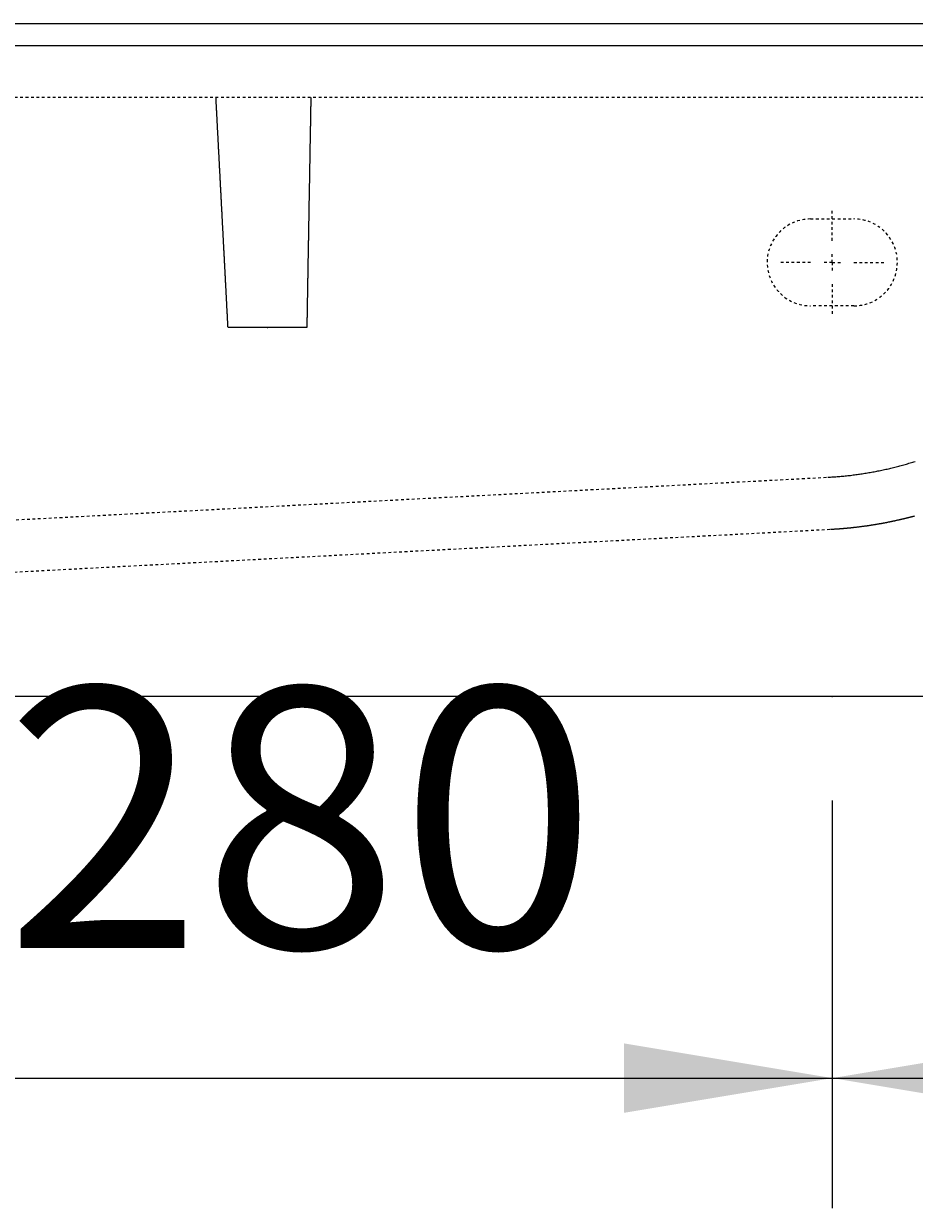
# Model space of a CAD drawing. Extents: x 772 to 6623, y -1393 to 2684.
# Drawn here: x 2936 to 3142, y 734 to 1007 of the extents above; entities that cross this region are included whole.
import ezdxf

# ---------------------------------------------------------------- set-up
doc = ezdxf.new("R2010")
doc.units = 0
doc.header["$LTSCALE"] = 5
doc.header["$MEASUREMENT"] = 0
doc.linetypes.add('VERDECKT', pattern=[0.25, 0.125, -0.125])
doc.layers.get('0').update_dxf_attribs({"linetype": 'CONTINUOUS'})
doc.layers.add('LAYER01', color=7, linetype='CONTINUOUS')
doc.dimstyles.get("Standard").update_dxf_attribs({"dimtxt": 0.18, "dimasz": 0.18, "dimexe": 0.18, "dimexo": 0.0625, "dimgap": 0.09, "dimtad": 0, "dimtih": 1, "dimtoh": 1, "dimdec": 4, "dimzin": 0, "dimdsep": 46, "dimtxsty": 'Standard', "dimcen": 0.09, "dimadec": 0, "dimazin": 0, "dimtfac": 1, "dimtdec": 4, "dimtofl": 0, "dimtmove": 0, "dimatfit": 3, "dimfxl": 1, "dimtolj": 1, "dimtzin": 0, "dimarcsym": 0})

# ---------------------------------------------------------------- blocks, each defined once
blk = doc.blocks.new('*D46')
at = {"layer": 'LAYER01', "color": 7}
for p, q in [((2842.646292, 827.906844), (2842.646292, 733.958376)), ((3122.646292, 827.906844), (3122.646292, 733.958376)), ((2842.646292, 763.958376), (3122.646292, 763.958376))]:
    blk.add_line(p, q, dxfattribs=at)
for p in [(2842.646292, 851.906844), (3122.646292, 851.906844), (3122.646292, 763.958376)]:
    blk.add_point(p, dxfattribs=at)
for points in [[(2890.646292, 755.958696), (2842.646292, 763.958376), (2890.646292, 771.958056)], [(3074.646292, 755.958696), (3122.646292, 763.958376), (3074.646292, 771.958056)]]:
    blk.add_solid(points, dxfattribs=at)
at = {"layer": 'LAYER01', "color": 7, "linetype": 'VERDECKT'}
blk.add_text('280', height=60, dxfattribs=at).set_placement((2932.084596, 793.958376))
blk = doc.blocks.new('CALI100-G53')
at = {"layer": 'LAYER01', "color": 3, "linetype": 'VERDECKT'}
for p, q in [((3122.646292, 956.906844), (3122.646292, 964.406844)), ((3122.646292, 951.906844), (3122.646292, 954.406844)), ((3117.646292, 951.906844), (3110.146292, 951.906844)), ((3122.646292, 951.906844), (3120.146292, 951.906844)), ((3122.646292, 951.906844), (3122.646292, 949.406844)), ((3122.646292, 951.906844), (3125.146292, 951.906844)), ((3127.646292, 951.906844), (3135.146292, 951.906844)), ((3122.646292, 946.906844), (3122.646292, 939.406844))]:
    blk.add_line(p, q, dxfattribs=at)
blk = doc.blocks.new('*D56')
at = {"layer": 'LAYER01', "color": 7}
for p, q in [((3122.646292, 827.906844), (3122.646292, 733.958376)), ((3402.646292, 827.906844), (3402.646292, 733.958376)), ((3122.646292, 763.958376), (3402.646292, 763.958376))]:
    blk.add_line(p, q, dxfattribs=at)
for p in [(3122.646292, 851.906844), (3402.646292, 851.906844), (3402.646292, 763.958376)]:
    blk.add_point(p, dxfattribs=at)
for points in [[(3170.646292, 755.958696), (3122.646292, 763.958376), (3170.646292, 771.958056)], [(3354.646292, 755.958696), (3402.646292, 763.958376), (3354.646292, 771.958056)]]:
    blk.add_solid(points, dxfattribs=at)
at = {"layer": 'LAYER01', "color": 7, "linetype": 'VERDECKT'}
blk.add_text('280', height=60, dxfattribs=at).set_placement((3212.084596, 793.958376))

msp = doc.modelspace()

# ---------------------------------------------------------------- linework, layer by layer
at = {"color": 7, "linetype": 'Continuous'}
for p, q in [((3952.646292, 1006.906844), (1452.646292, 1006.906844)), ((1452.646292, 1001.906844), (3952.646292, 1001.906844)), ((3952.646292, 851.906844), (1452.646292, 851.906844))]:
    msp.add_line(p, q, dxfattribs=at)
at = {"layer": 'LAYER01', "color": 3, "linetype": 'VERDECKT'}
for p, q in [((3284.955422, 989.906844), (2120.337162, 989.906844)), ((3117.646292, 961.906844), (3127.646292, 961.906844)), ((3127.646292, 941.906844), (3117.646292, 941.906844)), ((2768.646292, 883.906844), (3121.646309, 902.406791)), ((2769.483497, 871.934252), (3122.274322, 890.423235))]:
    msp.add_line(p, q, dxfattribs=at)
for points in [[(2983.452407, 936.902923), (2983.442407, 937.032923), (2983.432407, 937.152923), (2983.432407, 937.272923), (2983.422407, 937.392923), (2983.412407, 937.512923), (2983.412407, 937.642923), (2983.402407, 937.762923), (2983.402407, 937.882923), (2983.392407, 938.002923), (2983.382407, 938.132923), (2983.382407, 938.252923), (2983.372407, 938.372923), (2983.362407, 938.492923), (2983.362407, 938.622923), (2983.352407, 938.742923), (2983.342407, 938.862923), (2983.342407, 938.992923), (2983.332407, 939.112923), (2983.322407, 939.232923), (2983.322407, 939.352923), (2983.312407, 939.482923), (2983.312407, 939.602923), (2983.302407, 939.722923), (2983.292407, 939.852923), (2983.292407, 939.972923), (2983.282407, 940.092923), (2983.272407, 940.222923), (2983.272407, 940.342923), (2983.262407, 940.462923), (2983.252407, 940.592923), (2983.252407, 940.712923), (2983.242407, 940.832923), (2983.232407, 940.962923), (2983.232407, 941.082923), (2983.222407, 941.202923), (2983.212407, 941.332923), (2983.212407, 941.452923), (2983.202407, 941.572923), (2983.202407, 941.702923), (2983.192407, 941.822923), (2983.182407, 941.952923), (2983.182407, 942.072923), (2983.172407, 942.192923), (2983.162407, 942.322923), (2983.162407, 942.442923), (2983.152407, 942.572923), (2983.142407, 942.692923), (2983.142407, 942.812923), (2983.132407, 942.942923), (2983.122407, 943.062923), (2983.122407, 943.192923), (2983.112407, 943.312923), (2983.102407, 943.442923), (2983.102407, 943.562923), (2983.092407, 943.682923), (2983.082407, 943.812923), (2983.082407, 943.932923), (2983.072407, 944.062923), (2983.072407, 944.182923), (2983.062407, 944.312923), (2983.052407, 944.432923), (2983.052407, 944.562923), (2983.042407, 944.682923), (2983.032407, 944.812923), (2983.032407, 944.932923), (2983.022407, 945.062923), (2983.012407, 945.182923), (2983.012407, 945.312923), (2983.002407, 945.432923), (2982.992407, 945.562923), (2982.992407, 945.682923), (2982.982407, 945.812923), (2982.972407, 945.932923), (2982.972407, 946.062923), (2982.962407, 946.182923), (2982.952407, 946.312923), (2982.952407, 946.432923), (2982.942407, 946.562923), (2982.932407, 946.682923), (2982.932407, 946.812923), (2982.922407, 946.942923), (2982.912407, 947.062923), (2982.912407, 947.192923), (2982.902407, 947.312923), (2982.892407, 947.442923), (2982.892407, 947.562923), (2982.882407, 947.692923), (2982.872407, 947.822923), (2982.872407, 947.942923), (2982.862407, 948.072923), (2982.852407, 948.192923), (2982.852407, 948.322923), (2982.842407, 948.452923), (2982.842407, 948.572923), (2982.832407, 948.702923), (2982.822407, 948.832923), (2982.822407, 948.952923), (2982.812407, 949.082923), (2982.802407, 949.202923), (2982.802407, 949.332923), (2982.792407, 949.462923), (2982.782407, 949.582923), (2982.782407, 949.712923), (2982.772407, 949.842923), (2982.762407, 949.962923), (2982.762407, 950.092923), (2982.752407, 950.222923), (2982.742407, 950.342923), (2982.742407, 950.472923), (2982.732407, 950.602923), (2982.722407, 950.732923), (2982.722407, 950.852923), (2982.712407, 950.982923), (2982.702407, 951.112923), (2982.702407, 951.232923), (2982.692407, 951.362923), (2982.682407, 951.492923), (2982.682407, 951.622923), (2982.672407, 951.742923), (2982.662407, 951.872923), (2982.662407, 952.002923), (2982.652407, 952.122923), (2982.642407, 952.252923), (2982.642407, 952.382923), (2982.632407, 952.512923), (2982.622407, 952.632923), (2982.622407, 952.762923), (2982.612407, 952.892923), (2982.602407, 953.022923), (2982.602407, 953.152923), (2982.592407, 953.272923), (2982.582407, 953.402923), (2982.582407, 953.532923), (2982.572407, 953.662923), (2982.562407, 953.792923), (2982.562407, 953.912923), (2982.552407, 954.042923), (2982.542407, 954.172923), (2982.542407, 954.302923), (2982.532407, 954.432923), (2982.522407, 954.552923), (2982.512407, 954.682923), (2982.512407, 954.812923), (2982.502407, 954.942923), (2982.492407, 955.072923), (2982.492407, 955.202923), (2982.482407, 955.322923), (2982.472407, 955.452923), (2982.472407, 955.582923), (2982.462407, 955.712923), (2982.452407, 955.842923), (2982.452407, 955.972923), (2982.442407, 956.102923), (2982.432407, 956.232923), (2982.432407, 956.352923), (2982.422407, 956.482923), (2982.412407, 956.612923), (2982.412407, 956.742923), (2982.402407, 956.872923), (2982.392407, 957.002923), (2982.392407, 957.132923), (2982.382407, 957.262923), (2982.372407, 957.392923), (2982.372407, 957.512923), (2982.362407, 957.642923), (2982.352407, 957.772923), (2982.352407, 957.902923), (2982.342407, 958.032923), (2982.332407, 958.162923), (2982.332407, 958.292923), (2982.322407, 958.422923), (2982.312407, 958.552923), (2982.312407, 958.682923), (2982.302407, 958.812923), (2982.292407, 958.932923), (2982.292407, 959.062923), (2982.282407, 959.192923), (2982.272407, 959.322923), (2982.262407, 959.452923), (2982.262407, 959.582923), (2982.252407, 959.712923), (2982.242407, 959.842923), (2982.242407, 959.972923), (2982.232407, 960.102923), (2982.222407, 960.222923), (2982.222407, 960.352923), (2982.212407, 960.482923), (2982.202407, 960.612923), (2982.202407, 960.742923), (2982.192407, 960.872923), (2982.182407, 961.002923), (2982.182407, 961.132923), (2982.172407, 961.262923), (2982.162407, 961.392923), (2982.162407, 961.512923), (2982.152407, 961.642923), (2982.142407, 961.772923), (2982.142407, 961.902923), (2982.132407, 962.032923), (2982.122407, 962.162923), (2982.122407, 962.292923), (2982.112407, 962.422923), (2982.102407, 962.552923), (2982.102407, 962.682923), (2982.092407, 962.802923), (2982.082407, 962.932923), (2982.082407, 963.062923), (2982.072407, 963.192923), (2982.062407, 963.322923), (2982.062407, 963.452923), (2982.052407, 963.582923), (2982.042407, 963.712923), (2982.042407, 963.842923), (2982.032407, 963.972923), (2982.022407, 964.092923), (2982.012407, 964.222923), (2982.012407, 964.352923), (2982.002407, 964.482923), (2981.992407, 964.612923), (2981.992407, 964.742923), (2981.982407, 964.872923), (2981.972407, 965.002923), (2981.972407, 965.132923), (2981.962407, 965.262923), (2981.952407, 965.382923), (2981.952407, 965.512923), (2981.942407, 965.642923), (2981.932407, 965.772923), (2981.932407, 965.902923), (2981.922407, 966.032923), (2981.912407, 966.162923), (2981.912407, 966.292923), (2981.902407, 966.422923), (2981.892407, 966.552923), (2981.892407, 966.672923), (2981.882407, 966.802923), (2981.872407, 966.932923), (2981.872407, 967.062923), (2981.862407, 967.192923), (2981.852407, 967.322923), (2981.852407, 967.452923), (2981.842407, 967.582923), (2981.832407, 967.712923), (2981.832407, 967.842923), (2981.822407, 967.962923), (2981.812407, 968.092923), (2981.812407, 968.222923), (2981.802407, 968.352923), (2981.792407, 968.482923), (2981.782407, 968.612923), (2981.782407, 968.742923), (2981.772407, 968.872923), (2981.762407, 969.002923), (2981.762407, 969.132923), (2981.752407, 969.252923), (2981.742407, 969.382923), (2981.742407, 969.512923), (2981.732407, 969.642923), (2981.722407, 969.772923), (2981.722407, 969.902923), (2981.712407, 970.032923), (2981.702407, 970.162923), (2981.702407, 970.292923), (2981.692407, 970.422923), (2981.682407, 970.542923), (2981.682407, 970.672923), (2981.672407, 970.802923), (2981.662407, 970.932923), (2981.662407, 971.062923), (2981.652407, 971.192923), (2981.642407, 971.322923), (2981.642407, 971.452923), (2981.632407, 971.582923), (2981.622407, 971.712923), (2981.622407, 971.842923), (2981.612407, 971.962923), (2981.602407, 972.092923), (2981.602407, 972.222923), (2981.592407, 972.352923), (2981.582407, 972.482923), (2981.582407, 972.612923), (2981.572407, 972.742923), (2981.562407, 972.872923), (2981.562407, 973.002923), (2981.552407, 973.132923), (2981.542407, 973.252923), (2981.532407, 973.382923), (2981.532407, 973.512923), (2981.522407, 973.642923), (2981.512407, 973.772923), (2981.512407, 973.902923), (2981.502407, 974.032923), (2981.492407, 974.162923), (2981.492407, 974.292923), (2981.482407, 974.422923), (2981.472407, 974.542923), (2981.472407, 974.672923), (2981.462407, 974.802923), (2981.452407, 974.932923), (2981.452407, 975.062923), (2981.442407, 975.192923), (2981.432407, 975.322923), (2981.432407, 975.452923), (2981.422407, 975.582923), (2981.412407, 975.712923), (2981.412407, 975.832923), (2981.402407, 975.962923), (2981.392407, 976.092923), (2981.392407, 976.222923), (2981.382407, 976.352923), (2981.372407, 976.482923), (2981.372407, 976.612923), (2981.362407, 976.742923), (2981.352407, 976.872923), (2981.352407, 977.002923), (2981.342407, 977.132923), (2981.332407, 977.252923), (2981.332407, 977.382923), (2981.322407, 977.512923), (2981.312407, 977.642923), (2981.302407, 977.772923), (2981.302407, 977.902923), (2981.292407, 978.032923), (2981.282407, 978.162923), (2981.282407, 978.292923), (2981.272407, 978.422923), (2981.262407, 978.542923), (2981.262407, 978.672923), (2981.252407, 978.802923), (2981.242407, 978.932923), (2981.242407, 979.062923), (2981.232407, 979.192923), (2981.222407, 979.322923), (2981.222407, 979.452923), (2981.212407, 979.582923), (2981.202407, 979.712923), (2981.202407, 979.842923), (2981.192407, 979.962923), (2981.182407, 980.092923), (2981.182407, 980.222923), (2981.172407, 980.352923), (2981.162407, 980.482923), (2981.162407, 980.612923), (2981.152407, 980.742923), (2981.142407, 980.872923), (2981.142407, 981.002923), (2981.132407, 981.132923), (2981.122407, 981.252923), (2981.122407, 981.382923), (2981.112407, 981.512923), (2981.102407, 981.642923), (2981.102407, 981.772923), (2981.092407, 981.902923), (2981.082407, 982.032923), (2981.072407, 982.162923), (2981.072407, 982.292923), (2981.062407, 982.422923), (2981.052407, 982.552923), (2981.052407, 982.672923), (2981.042407, 982.802923), (2981.032407, 982.932923), (2981.032407, 983.062923), (2981.022407, 983.192923), (2981.012407, 983.322923), (2981.012407, 983.452923), (2981.002407, 983.582923), (2980.992407, 983.712923), (2980.992407, 983.842923), (2980.982407, 983.972923), (2980.972407, 984.092923), (2980.972407, 984.222923), (2980.962407, 984.352923), (2980.952407, 984.482923), (2980.952407, 984.612923), (2980.942407, 984.742923), (2980.932407, 984.872923), (2980.932407, 985.002923), (2980.922407, 985.132923), (2980.912407, 985.262923), (2980.912407, 985.392923), (2980.902407, 985.512923), (2980.892407, 985.642923), (2980.892407, 985.772923), (2980.882407, 985.902923), (2980.872407, 986.032923), (2980.872407, 986.162923), (2980.862407, 986.292923), (2980.852407, 986.422923), (2980.842407, 986.552923), (2980.842407, 986.682923), (2980.832407, 986.812923), (2980.822407, 986.932923), (2980.822407, 987.062923), (2980.812407, 987.192923), (2980.802407, 987.322923), (2980.802407, 987.452923), (2980.792407, 987.582923), (2980.782407, 987.712923), (2980.782407, 987.842923), (2980.772407, 987.972923), (2980.762407, 988.102923), (2980.762407, 988.232923), (2980.752407, 988.352923), (2980.742407, 988.482923), (2980.742407, 988.612923), (2980.732407, 988.742923), (2980.722407, 988.872923), (2980.722407, 989.002923), (2980.712407, 989.132923), (2980.702407, 989.262923), (2980.702407, 989.392923), (2980.692407, 989.522923), (2980.682407, 989.652923), (2980.682407, 989.772923), (2980.672407, 989.902923)], [(3002.522407, 989.902923), (3002.522407, 989.772923), (3002.522407, 989.652923), (3002.512407, 989.522923), (3002.512407, 989.392923), (3002.512407, 989.262923), (3002.512407, 989.132923), (3002.512407, 989.002923), (3002.502407, 988.872923), (3002.502407, 988.742923), (3002.502407, 988.612923), (3002.502407, 988.482923), (3002.492407, 988.352923), (3002.492407, 988.222923), (3002.492407, 988.092923), (3002.492407, 987.972923), (3002.492407, 987.842923), (3002.482407, 987.712923), (3002.482407, 987.582923), (3002.482407, 987.452923), (3002.482407, 987.322923), (3002.472407, 987.192923), (3002.472407, 987.062923), (3002.472407, 986.932923), (3002.472407, 986.802923), (3002.472407, 986.672923), (3002.462407, 986.542923), (3002.462407, 986.422923), (3002.462407, 986.292923), (3002.462407, 986.162923), (3002.452407, 986.032923), (3002.452407, 985.902923), (3002.452407, 985.772923), (3002.452407, 985.642923), (3002.452407, 985.512923), (3002.442407, 985.382923), (3002.442407, 985.252923), (3002.442407, 985.122923), (3002.442407, 984.992923), (3002.432407, 984.862923), (3002.432407, 984.742923), (3002.432407, 984.612923), (3002.432407, 984.482923), (3002.422407, 984.352923), (3002.422407, 984.222923), (3002.422407, 984.092923), (3002.422407, 983.962923), (3002.422407, 983.832923), (3002.412407, 983.702923), (3002.412407, 983.572923), (3002.412407, 983.442923), (3002.412407, 983.312923), (3002.402407, 983.192923), (3002.402407, 983.062923), (3002.402407, 982.932923), (3002.402407, 982.802923), (3002.402407, 982.672923), (3002.392407, 982.542923), (3002.392407, 982.412923), (3002.392407, 982.282923), (3002.392407, 982.152923), (3002.382407, 982.022923), (3002.382407, 981.892923), (3002.382407, 981.762923), (3002.382407, 981.642923), (3002.382407, 981.512923), (3002.372407, 981.382923), (3002.372407, 981.252923), (3002.372407, 981.122923), (3002.372407, 980.992923), (3002.362407, 980.862923), (3002.362407, 980.732923), (3002.362407, 980.602923), (3002.362407, 980.472923), (3002.352407, 980.342923), (3002.352407, 980.212923), (3002.352407, 980.092923), (3002.352407, 979.962923), (3002.352407, 979.832923), (3002.342407, 979.702923), (3002.342407, 979.572923), (3002.342407, 979.442923), (3002.342407, 979.312923), (3002.332407, 979.182923), (3002.332407, 979.052923), (3002.332407, 978.922923), (3002.332407, 978.792923), (3002.332407, 978.662923), (3002.322407, 978.542923), (3002.322407, 978.412923), (3002.322407, 978.282923), (3002.322407, 978.152923), (3002.312407, 978.022923), (3002.312407, 977.892923), (3002.312407, 977.762923), (3002.312407, 977.632923), (3002.312407, 977.502923), (3002.302407, 977.372923), (3002.302407, 977.242923), (3002.302407, 977.112923), (3002.302407, 976.992923), (3002.292407, 976.862923), (3002.292407, 976.732923), (3002.292407, 976.602923), (3002.292407, 976.472923), (3002.282407, 976.342923), (3002.282407, 976.212923), (3002.282407, 976.082923), (3002.282407, 975.952923), (3002.282407, 975.822923), (3002.272407, 975.692923), (3002.272407, 975.562923), (3002.272407, 975.442923), (3002.272407, 975.312923), (3002.262407, 975.182923), (3002.262407, 975.052923), (3002.262407, 974.922923), (3002.262407, 974.792923), (3002.262407, 974.662923), (3002.252407, 974.532923), (3002.252407, 974.402923), (3002.252407, 974.272923), (3002.252407, 974.142923), (3002.242407, 974.012923), (3002.242407, 973.892923), (3002.242407, 973.762923), (3002.242407, 973.632923), (3002.242407, 973.502923), (3002.232407, 973.372923), (3002.232407, 973.242923), (3002.232407, 973.112923), (3002.232407, 972.982923), (3002.222407, 972.852923), (3002.222407, 972.722923), (3002.222407, 972.592923), (3002.222407, 972.462923), (3002.222407, 972.342923), (3002.212407, 972.212923), (3002.212407, 972.082923), (3002.212407, 971.952923), (3002.212407, 971.822923), (3002.202407, 971.692923), (3002.202407, 971.562923), (3002.202407, 971.432923), (3002.202407, 971.302923), (3002.192407, 971.172923), (3002.192407, 971.042923), (3002.192407, 970.922923), (3002.192407, 970.792923), (3002.192407, 970.662923), (3002.182407, 970.532923), (3002.182407, 970.402923), (3002.182407, 970.272923), (3002.182407, 970.142923), (3002.172407, 970.012923), (3002.172407, 969.882923), (3002.172407, 969.752923), (3002.172407, 969.622923), (3002.172407, 969.492923), (3002.162407, 969.372923), (3002.162407, 969.242923), (3002.162407, 969.112923), (3002.162407, 968.982923), (3002.152407, 968.852923), (3002.152407, 968.722923), (3002.152407, 968.592923), (3002.152407, 968.462923), (3002.152407, 968.332923), (3002.142407, 968.202923), (3002.142407, 968.072923), (3002.142407, 967.952923), (3002.142407, 967.822923), (3002.132407, 967.692923), (3002.132407, 967.562923), (3002.132407, 967.432923), (3002.132407, 967.302923), (3002.122407, 967.172923), (3002.122407, 967.042923), (3002.122407, 966.912923), (3002.122407, 966.782923), (3002.122407, 966.652923), (3002.112407, 966.522923), (3002.112407, 966.402923), (3002.112407, 966.272923), (3002.112407, 966.142923), (3002.102407, 966.012923), (3002.102407, 965.882923), (3002.102407, 965.752923), (3002.102407, 965.622923), (3002.102407, 965.492923), (3002.092407, 965.362923), (3002.092407, 965.232923), (3002.092407, 965.102923), (3002.092407, 964.972923), (3002.082407, 964.852923), (3002.082407, 964.722923), (3002.082407, 964.592923), (3002.082407, 964.462923), (3002.082407, 964.332923), (3002.072407, 964.202923), (3002.072407, 964.072923), (3002.072407, 963.942923), (3002.072407, 963.812923), (3002.062407, 963.682923), (3002.062407, 963.552923), (3002.062407, 963.432923), (3002.062407, 963.302923), (3002.062407, 963.172923), (3002.052407, 963.042923), (3002.052407, 962.912923), (3002.052407, 962.782923), (3002.052407, 962.652923), (3002.042407, 962.522923), (3002.042407, 962.392923), (3002.042407, 962.262923), (3002.042407, 962.132923), (3002.032407, 962.002923), (3002.032407, 961.882923), (3002.032407, 961.752923), (3002.032407, 961.622923), (3002.032407, 961.492923), (3002.022407, 961.362923), (3002.022407, 961.232923), (3002.022407, 961.102923), (3002.022407, 960.972923), (3002.012407, 960.842923), (3002.012407, 960.712923), (3002.012407, 960.582923), (3002.012407, 960.452923), (3002.012407, 960.332923), (3002.002407, 960.202923), (3002.002407, 960.072923), (3002.002407, 959.942923), (3002.002407, 959.812923), (3001.992407, 959.682923), (3001.992407, 959.552923), (3001.992407, 959.422923), (3001.992407, 959.292923), (3001.992407, 959.162923), (3001.982407, 959.032923), (3001.982407, 958.912923), (3001.982407, 958.782923), (3001.982407, 958.652923), (3001.972407, 958.522923), (3001.972407, 958.392923), (3001.972407, 958.262923), (3001.972407, 958.132923), (3001.962407, 958.002923), (3001.962407, 957.872923), (3001.962407, 957.742923), (3001.962407, 957.612923), (3001.962407, 957.482923), (3001.952407, 957.362923), (3001.952407, 957.232923), (3001.952407, 957.102923), (3001.952407, 956.972923), (3001.942407, 956.842923), (3001.942407, 956.712923), (3001.942407, 956.582923), (3001.942407, 956.452923), (3001.942407, 956.322923), (3001.932407, 956.192923), (3001.932407, 956.072923), (3001.932407, 955.942923), (3001.932407, 955.812923), (3001.922407, 955.682923), (3001.922407, 955.552923), (3001.922407, 955.422923), (3001.922407, 955.292923), (3001.922407, 955.172923), (3001.912407, 955.042923), (3001.912407, 954.912923), (3001.912407, 954.782923), (3001.912407, 954.652923), (3001.902407, 954.522923), (3001.902407, 954.402923), (3001.902407, 954.272923), (3001.902407, 954.142923), (3001.902407, 954.012923), (3001.892407, 953.882923), (3001.892407, 953.762923), (3001.892407, 953.632923), (3001.892407, 953.502923), (3001.882407, 953.372923), (3001.882407, 953.252923), (3001.882407, 953.122923), (3001.882407, 952.992923), (3001.882407, 952.862923), (3001.872407, 952.732923), (3001.872407, 952.612923), (3001.872407, 952.482923), (3001.872407, 952.352923), (3001.862407, 952.232923), (3001.862407, 952.102923), (3001.862407, 951.972923), (3001.862407, 951.842923), (3001.862407, 951.722923), (3001.852407, 951.592923), (3001.852407, 951.462923), (3001.852407, 951.332923), (3001.852407, 951.212923), (3001.842407, 951.082923), (3001.842407, 950.952923), (3001.842407, 950.832923), (3001.842407, 950.702923), (3001.842407, 950.572923), (3001.832407, 950.452923), (3001.832407, 950.322923), (3001.832407, 950.192923), (3001.832407, 950.072923), (3001.822407, 949.942923), (3001.822407, 949.812923), (3001.822407, 949.692923), (3001.822407, 949.562923), (3001.822407, 949.432923), (3001.812407, 949.312923), (3001.812407, 949.182923), (3001.812407, 949.062923), (3001.812407, 948.932923), (3001.802407, 948.802923), (3001.802407, 948.682923), (3001.802407, 948.552923), (3001.802407, 948.422923), (3001.802407, 948.302923), (3001.792407, 948.172923), (3001.792407, 948.052923), (3001.792407, 947.922923), (3001.792407, 947.802923), (3001.782407, 947.672923), (3001.782407, 947.542923), (3001.782407, 947.422923), (3001.782407, 947.292923), (3001.782407, 947.172923), (3001.772407, 947.042923), (3001.772407, 946.922923), (3001.772407, 946.792923), (3001.772407, 946.672923), (3001.762407, 946.542923), (3001.762407, 946.412923), (3001.762407, 946.292923), (3001.762407, 946.162923), (3001.762407, 946.042923), (3001.752407, 945.912923), (3001.752407, 945.792923), (3001.752407, 945.662923), (3001.752407, 945.542923), (3001.752407, 945.412923), (3001.742407, 945.292923), (3001.742407, 945.162923), (3001.742407, 945.042923), (3001.742407, 944.912923), (3001.732407, 944.792923), (3001.732407, 944.672923), (3001.732407, 944.542923), (3001.732407, 944.422923), (3001.732407, 944.292923), (3001.722407, 944.172923), (3001.722407, 944.042923), (3001.722407, 943.922923), (3001.722407, 943.792923), (3001.712407, 943.672923), (3001.712407, 943.552923), (3001.712407, 943.422923), (3001.712407, 943.302923), (3001.712407, 943.172923), (3001.702407, 943.052923), (3001.702407, 942.922923), (3001.702407, 942.802923), (3001.702407, 942.682923), (3001.702407, 942.552923), (3001.692407, 942.432923), (3001.692407, 942.312923), (3001.692407, 942.182923), (3001.692407, 942.062923), (3001.682407, 941.932923), (3001.682407, 941.812923), (3001.682407, 941.692923), (3001.682407, 941.562923), (3001.682407, 941.442923), (3001.672407, 941.322923), (3001.672407, 941.192923), (3001.672407, 941.072923), (3001.672407, 940.952923), (3001.662407, 940.822923), (3001.662407, 940.702923), (3001.662407, 940.582923), (3001.662407, 940.452923), (3001.662407, 940.332923), (3001.652407, 940.212923), (3001.652407, 940.082923), (3001.652407, 939.962923), (3001.652407, 939.842923), (3001.652407, 939.722923), (3001.642407, 939.592923), (3001.642407, 939.472923), (3001.642407, 939.352923), (3001.642407, 939.232923), (3001.632407, 939.102923), (3001.632407, 938.982923), (3001.632407, 938.862923), (3001.632407, 938.742923), (3001.632407, 938.612923), (3001.622407, 938.492923), (3001.622407, 938.372923), (3001.622407, 938.252923), (3001.622407, 938.122923), (3001.622407, 938.002923), (3001.612407, 937.882923), (3001.612407, 937.762923), (3001.612407, 937.642923), (3001.612407, 937.512923), (3001.612407, 937.392923), (3001.602407, 937.272923), (3001.602407, 937.152923), (3001.602407, 937.032923), (3001.602407, 936.902923)], [(3001.602407, 936.902923), (3001.452407, 936.902923), (3001.312407, 936.902923), (3001.172407, 936.902923), (3001.022407, 936.902923), (3000.882407, 936.902923), (3000.742407, 936.902923), (3000.602407, 936.902923), (3000.452407, 936.902923), (3000.312407, 936.902923), (3000.172407, 936.902923), (3000.022407, 936.902923), (2999.882407, 936.902923), (2999.742407, 936.902923), (2999.602407, 936.902923), (2999.452407, 936.902923), (2999.312407, 936.902923), (2999.172407, 936.902923), (2999.022407, 936.902923), (2998.882407, 936.902923), (2998.742407, 936.902923), (2998.602407, 936.902923), (2998.452407, 936.902923), (2998.312407, 936.902923), (2998.172407, 936.902923), (2998.022407, 936.902923), (2997.882407, 936.902923), (2997.742407, 936.902923), (2997.602407, 936.902923), (2997.452407, 936.902923), (2997.312407, 936.902923), (2997.172407, 936.902923), (2997.022407, 936.902923), (2996.882407, 936.902923), (2996.742407, 936.902923), (2996.592407, 936.902923), (2996.452407, 936.902923), (2996.312407, 936.902923), (2996.172407, 936.902923), (2996.022407, 936.902923), (2995.882407, 936.902923), (2995.742407, 936.902923), (2995.592407, 936.902923), (2995.452407, 936.902923), (2995.312407, 936.902923), (2995.172407, 936.902923), (2995.022407, 936.902923), (2994.882407, 936.902923), (2994.742407, 936.902923), (2994.592407, 936.902923), (2994.452407, 936.902923), (2994.312407, 936.902923), (2994.172407, 936.902923), (2994.022407, 936.902923), (2993.882407, 936.902923), (2993.742407, 936.902923), (2993.592407, 936.902923), (2993.452407, 936.902923), (2993.312407, 936.902923), (2993.172407, 936.902923), (2993.022407, 936.902923), (2992.882407, 936.902923), (2992.742407, 936.902923), (2992.592407, 936.902923), (2992.452407, 936.902923), (2992.312407, 936.902923), (2992.162407, 936.902923), (2992.022407, 936.902923), (2991.882407, 936.902923), (2991.742407, 936.902923), (2991.592407, 936.902923), (2991.452407, 936.902923), (2991.312407, 936.902923), (2991.162407, 936.902923), (2991.022407, 936.902923), (2990.882407, 936.902923), (2990.742407, 936.902923), (2990.592407, 936.902923), (2990.452407, 936.902923), (2990.312407, 936.902923), (2990.162407, 936.902923), (2990.022407, 936.902923), (2989.882407, 936.902923), (2989.742407, 936.902923), (2989.592407, 936.902923), (2989.452407, 936.902923), (2989.312407, 936.902923), (2989.162407, 936.902923), (2989.022407, 936.902923), (2988.882407, 936.902923), (2988.732407, 936.902923), (2988.592407, 936.902923), (2988.452407, 936.902923), (2988.312407, 936.902923), (2988.162407, 936.902923), (2988.022407, 936.902923), (2987.882407, 936.902923), (2987.732407, 936.902923), (2987.592407, 936.902923), (2987.452407, 936.902923), (2987.312407, 936.902923), (2987.162407, 936.902923), (2987.022407, 936.902923), (2986.882407, 936.902923), (2986.732407, 936.902923), (2986.592407, 936.902923), (2986.452407, 936.902923), (2986.312407, 936.902923), (2986.162407, 936.902923), (2986.022407, 936.902923), (2985.882407, 936.902923), (2985.732407, 936.902923), (2985.592407, 936.902923), (2985.452407, 936.902923), (2985.302407, 936.902923), (2985.162407, 936.902923), (2985.022407, 936.902923), (2984.882407, 936.902923), (2984.732407, 936.902923), (2984.592407, 936.902923), (2984.452407, 936.902923), (2984.302407, 936.902923), (2984.162407, 936.902923), (2984.022407, 936.902923), (2983.882407, 936.902923), (2983.732407, 936.902923), (2983.592407, 936.902923), (2983.452407, 936.902923)], [(3121.642407, 902.402923), (3121.952407, 902.422923), (3122.262407, 902.442923), (3122.562407, 902.462923), (3122.872407, 902.482923), (3123.172407, 902.502923), (3123.482407, 902.522923), (3123.782407, 902.542923), (3124.092407, 902.572923), (3124.392407, 902.602923), (3124.702407, 902.622923), (3125.002407, 902.652923), (3125.312407, 902.682923), (3125.612407, 902.712923), (3125.922407, 902.742923), (3126.222407, 902.782923), (3126.522407, 902.812923), (3126.832407, 902.842923), (3127.132407, 902.882923), (3127.442407, 902.922923), (3127.742407, 902.962923), (3128.042407, 903.002923), (3128.352407, 903.042923), (3128.652407, 903.082923), (3128.952407, 903.122923), (3129.262407, 903.172923), (3129.562407, 903.212923), (3129.862407, 903.262923), (3130.162407, 903.312923), (3130.472407, 903.362923), (3130.772407, 903.412923), (3131.072407, 903.462923), (3131.372407, 903.512923), (3131.672407, 903.562923), (3131.972407, 903.622923), (3132.272407, 903.672923), (3132.582407, 903.732923), (3132.882407, 903.792923), (3133.182407, 903.852923), (3133.482407, 903.912923), (3133.782407, 903.972923), (3134.082407, 904.032923), (3134.372407, 904.102923), (3134.672407, 904.162923), (3134.972407, 904.232923), (3135.272407, 904.292923), (3135.572407, 904.362923), (3135.872407, 904.432923), (3136.172407, 904.502923), (3136.462407, 904.572923), (3136.762407, 904.652923), (3137.062407, 904.722923), (3137.352407, 904.802923), (3137.652407, 904.872923), (3137.952407, 904.952923), (3138.242407, 905.032923), (3138.542407, 905.112923), (3138.832407, 905.192923), (3139.132407, 905.272923), (3139.422407, 905.352923), (3139.712407, 905.442923), (3140.012407, 905.522923), (3140.302407, 905.612923), (3140.592407, 905.692923), (3140.892407, 905.782923), (3141.182407, 905.872923), (3141.472407, 905.962923), (3141.762407, 906.052923)], [(3122.272407, 890.422923), (3122.382407, 890.432923), (3122.482407, 890.432923), (3122.592407, 890.442923), (3122.692407, 890.442923), (3122.802407, 890.452923), (3122.912407, 890.462923), (3123.012407, 890.462923), (3123.122407, 890.472923), (3123.222407, 890.482923), (3123.332407, 890.482923), (3123.432407, 890.492923), (3123.542407, 890.502923), (3123.642407, 890.502923), (3123.752407, 890.512923), (3123.862407, 890.522923), (3123.962407, 890.522923), (3124.072407, 890.532923), (3124.172407, 890.542923), (3124.282407, 890.552923), (3124.382407, 890.562923), (3124.492407, 890.562923), (3124.592407, 890.572923), (3124.702407, 890.582923), (3124.802407, 890.592923), (3124.912407, 890.602923), (3125.012407, 890.612923), (3125.122407, 890.612923), (3125.222407, 890.622923), (3125.332407, 890.632923), (3125.432407, 890.642923), (3125.542407, 890.652923), (3125.642407, 890.662923), (3125.752407, 890.672923), (3125.852407, 890.682923), (3125.962407, 890.692923), (3126.062407, 890.702923), (3126.172407, 890.712923), (3126.272407, 890.722923), (3126.382407, 890.732923), (3126.482407, 890.742923), (3126.592407, 890.752923), (3126.692407, 890.762923), (3126.792407, 890.772923), (3126.902407, 890.782923), (3127.002407, 890.792923), (3127.112407, 890.802923), (3127.212407, 890.812923), (3127.322407, 890.822923), (3127.422407, 890.832923), (3127.532407, 890.852923), (3127.632407, 890.862923), (3127.732407, 890.872923), (3127.842407, 890.882923), (3127.942407, 890.892923), (3128.052407, 890.912923), (3128.152407, 890.922923), (3128.262407, 890.932923), (3128.362407, 890.942923), (3128.462407, 890.952923), (3128.572407, 890.972923), (3128.672407, 890.982923), (3128.782407, 890.992923), (3128.882407, 891.012923), (3128.992407, 891.022923), (3129.092407, 891.032923), (3129.192407, 891.042923), (3129.302407, 891.062923), (3129.402407, 891.072923), (3129.502407, 891.092923), (3129.612407, 891.102923), (3129.712407, 891.112923), (3129.822407, 891.132923), (3129.922407, 891.142923), (3130.022407, 891.152923), (3130.132407, 891.172923), (3130.232407, 891.182923), (3130.342407, 891.202923), (3130.442407, 891.212923), (3130.542407, 891.232923), (3130.652407, 891.242923), (3130.752407, 891.262923), (3130.852407, 891.272923), (3130.962407, 891.292923), (3131.062407, 891.302923), (3131.162407, 891.322923), (3131.272407, 891.332923), (3131.372407, 891.352923), (3131.472407, 891.372923), (3131.582407, 891.382923), (3131.682407, 891.402923), (3131.782407, 891.412923), (3131.892407, 891.432923), (3131.992407, 891.452923), (3132.092407, 891.462923), (3132.202407, 891.482923), (3132.302407, 891.502923), (3132.402407, 891.512923), (3132.512407, 891.532923), (3132.612407, 891.552923), (3132.712407, 891.562923), (3132.822407, 891.582923), (3132.922407, 891.602923), (3133.022407, 891.622923), (3133.122407, 891.632923), (3133.232407, 891.652923), (3133.332407, 891.672923), (3133.432407, 891.692923), (3133.542407, 891.712923), (3133.642407, 891.722923), (3133.742407, 891.742923), (3133.842407, 891.762923), (3133.952407, 891.782923), (3134.052407, 891.802923), (3134.152407, 891.822923), (3134.262407, 891.842923), (3134.362407, 891.852923), (3134.462407, 891.872923), (3134.562407, 891.892923), (3134.672407, 891.912923), (3134.772407, 891.932923), (3134.872407, 891.952923), (3134.972407, 891.972923), (3135.082407, 891.992923), (3135.182407, 892.012923), (3135.282407, 892.032923), (3135.382407, 892.052923), (3135.482407, 892.072923), (3135.592407, 892.092923), (3135.692407, 892.112923), (3135.792407, 892.132923), (3135.892407, 892.152923), (3136.002407, 892.172923), (3136.102407, 892.202923), (3136.202407, 892.222923), (3136.302407, 892.242923), (3136.402407, 892.262923), (3136.512407, 892.282923), (3136.612407, 892.302923), (3136.712407, 892.322923), (3136.812407, 892.352923), (3136.912407, 892.372923), (3137.022407, 892.392923), (3137.122407, 892.412923), (3137.222407, 892.432923), (3137.322407, 892.462923), (3137.422407, 892.482923), (3137.532407, 892.502923), (3137.632407, 892.522923), (3137.732407, 892.552923), (3137.832407, 892.572923), (3137.932407, 892.592923), (3138.032407, 892.622923), (3138.142407, 892.642923), (3138.242407, 892.662923), (3138.342407, 892.692923), (3138.442407, 892.712923), (3138.542407, 892.732923), (3138.642407, 892.762923), (3138.752407, 892.782923), (3138.852407, 892.802923), (3138.952407, 892.832923), (3139.052407, 892.852923), (3139.152407, 892.882923), (3139.252407, 892.902923), (3139.352407, 892.932923), (3139.462407, 892.952923), (3139.562407, 892.982923), (3139.662407, 893.002923), (3139.762407, 893.032923), (3139.862407, 893.052923), (3139.962407, 893.082923), (3140.062407, 893.102923), (3140.162407, 893.132923), (3140.262407, 893.152923), (3140.372407, 893.182923), (3140.472407, 893.212923), (3140.572407, 893.232923), (3140.672407, 893.262923), (3140.772407, 893.282923), (3140.872407, 893.312923), (3140.972407, 893.342923), (3141.072407, 893.362923), (3141.172407, 893.392923), (3141.272407, 893.422923), (3141.372407, 893.442923), (3141.482407, 893.472923), (3141.582407, 893.502923)]]:
    msp.add_lwpolyline(points, dxfattribs=at)
for centre, start, end in [((3117.646292, 951.906844), 90, 270), ((3127.646292, 951.906844), 270, 90)]:
    msp.add_arc(centre, 10, start, end, dxfattribs=at)
msp.add_point((2992.523988, 936.906844), dxfattribs=at)

# ---------------------------------------------------------------- block references
at = {"layer": 'LAYER01'}
msp.add_blockref('CALI100-G53', (0, 0), dxfattribs=at)

# ---------------------------------------------------------------- dimensions: what is measured, and where the dimension line sits
at = {"layer": 'LAYER01', "color": 7}
for base, p1, p2, picture, middle in [((3122.646292, 763.958376), (2842.646292, 851.906844), (3122.646292, 851.906844), '*D46', (2982.646292, 823.958376)), ((3402.646292, 763.958376), (3122.646292, 851.906844), (3402.646292, 851.906844), '*D56', (3262.646292, 823.958376))]:
    dim = msp.add_linear_dim(base=base, p1=p1, p2=p2, dimstyle='Standard', dxfattribs=at)
    dim.commit()
    dim.dimension.update_dxf_attribs({"geometry": picture, "text_midpoint": middle})

doc.saveas('drawing.dxf')
